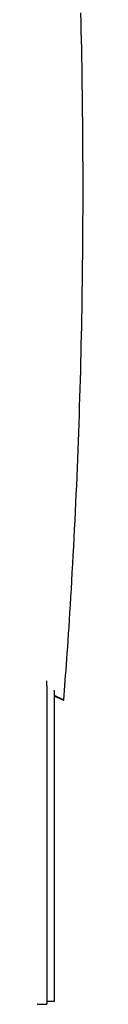
# Model space of a CAD drawing. Extents: x -2279 to 8389, y -2092 to 2482.
# Drawn here: x 1471 to 1485, y -1196 to -826 of the extents above; entities that cross this region are included whole.
import ezdxf

# ---------------------------------------------------------------- set-up
doc = ezdxf.new("R2010")
doc.units = 0

msp = doc.modelspace()

# ---------------------------------------------------------------- linework, layer by layer
at = {"color": 7, "linetype": 'Continuous'}
for p, q in [((1471.59, -1076.37), (1471.59, -1074.56)), ((1471.59, -1076.37), (1471.59, -1088.14)), ((1474.47, -1090.92), (1474.47, -1078.13)), ((1474.47, -1080.25), (1475.64, -1080.77)), ((1477.12, -1081.49), (1474.47, -1080.31)), ((1475.01, -1080.36), (1474.92, -1080.32)), ((1475.64, -1080.77), (1475.73, -1080.8)), ((1475.78, -1080.62), (1475.86, -1080.66)), ((1471.59, -1088.14), (1471.59, -1195.12)), ((1474.47, -1195.12), (1474.47, -1090.92)), ((1028.34, -1196.34), (1471.59, -1196.34)), ((1471.59, -1195.12), (1471.59, -1196.34)), ((1471.59, -1195.12), (1474.47, -1195.12))]:
    msp.add_line(p, q, dxfattribs=at)
for points in [[(1478.02, -1081.78), (1478.16, -1079.96), (1478.3, -1078.13), (1478.44, -1076.28), (1478.59, -1074.39), (1478.73, -1072.46), (1478.88, -1070.47), (1479.03, -1068.42), (1479.18, -1066.28), (1479.34, -1064.05), (1479.5, -1061.74), (1479.66, -1059.33), (1479.83, -1056.83), (1480, -1054.24), (1480.17, -1051.56), (1480.35, -1048.78), (1480.52, -1045.92), (1480.7, -1042.96), (1480.88, -1039.93), (1481.06, -1036.82), (1481.24, -1033.66), (1481.42, -1030.45), (1481.6, -1027.2), (1481.78, -1023.93), (1481.95, -1020.65), (1482.12, -1017.36), (1482.28, -1014.07), (1482.44, -1010.78), (1482.59, -1007.48), (1482.74, -1004.18), (1482.89, -1000.89), (1483.03, -997.58), (1483.16, -994.28), (1483.3, -990.97), (1483.43, -987.66), (1483.55, -984.35), (1483.67, -981.04), (1483.78, -977.73), (1483.9, -974.41), (1484, -971.09), (1484.11, -967.77), (1484.2, -964.44), (1484.3, -961.12), (1484.39, -957.79), (1484.47, -954.46), (1484.56, -951.13), (1484.63, -947.79), (1484.7, -944.46), (1484.77, -941.12), (1484.84, -937.78), (1484.9, -934.43), (1484.95, -931.09), (1485, -927.74), (1485.05, -924.39), (1485.09, -921.04), (1485.13, -917.68), (1485.17, -914.33), (1485.2, -910.97), (1485.22, -907.61), (1485.24, -904.24), (1485.26, -900.88), (1485.27, -897.51), (1485.28, -894.14), (1485.29, -890.77), (1485.29, -887.4), (1485.28, -884.02), (1485.27, -880.64), (1485.26, -877.26), (1485.24, -873.88), (1485.22, -870.5), (1485.2, -867.11), (1485.16, -863.72), (1485.13, -860.33), (1485.09, -856.94), (1485.05, -853.54), (1485, -850.14), (1484.95, -846.74), (1484.89, -843.34), (1484.83, -839.94), (1484.77, -836.53), (1484.7, -833.13), (1484.63, -829.71), (1484.55, -826.3), (1484.47, -822.89)], [(1474.47, -1080.01), (1474.49, -1080.02), (1474.52, -1080.03), (1474.54, -1080.04), (1474.57, -1080.05), (1474.6, -1080.07), (1474.63, -1080.08), (1474.66, -1080.1), (1474.7, -1080.11), (1474.74, -1080.13), (1474.78, -1080.15), (1474.83, -1080.17), (1474.88, -1080.2), (1474.93, -1080.22), (1474.98, -1080.24), (1475.03, -1080.27), (1475.09, -1080.29), (1475.14, -1080.32), (1475.2, -1080.34), (1475.25, -1080.37), (1475.3, -1080.39), (1475.35, -1080.42), (1475.4, -1080.44), (1475.45, -1080.46), (1475.5, -1080.49), (1475.54, -1080.5), (1475.58, -1080.52), (1475.62, -1080.54), (1475.65, -1080.56), (1475.68, -1080.57), (1475.72, -1080.59), (1475.75, -1080.6), (1475.78, -1080.62)], [(1474.92, -1080.32), (1474.89, -1080.3), (1474.86, -1080.29), (1474.83, -1080.27), (1474.8, -1080.26), (1474.77, -1080.25), (1474.74, -1080.23), (1474.71, -1080.22), (1474.68, -1080.2), (1474.65, -1080.19), (1474.63, -1080.18), (1474.6, -1080.17), (1474.57, -1080.15), (1474.54, -1080.14), (1474.52, -1080.13), (1474.49, -1080.12), (1474.47, -1080.11)], [(1476.06, -1080.91), (1476.07, -1080.91), (1476.09, -1080.92), (1476.1, -1080.92), (1476.11, -1080.93), (1476.11, -1080.93), (1476.12, -1080.93), (1476.12, -1080.93), (1476.12, -1080.92), (1476.11, -1080.92), (1476.1, -1080.91), (1476.08, -1080.9), (1476.06, -1080.89), (1476.04, -1080.87), (1476.01, -1080.86), (1475.98, -1080.84), (1475.95, -1080.83), (1475.92, -1080.81), (1475.88, -1080.79), (1475.84, -1080.77), (1475.8, -1080.75), (1475.76, -1080.73), (1475.72, -1080.71), (1475.68, -1080.69), (1475.64, -1080.66), (1475.59, -1080.64), (1475.55, -1080.62), (1475.51, -1080.6), (1475.47, -1080.58), (1475.43, -1080.56), (1475.39, -1080.54), (1475.35, -1080.52), (1475.31, -1080.5), (1475.28, -1080.49), (1475.24, -1080.47), (1475.2, -1080.45), (1475.16, -1080.43), (1475.12, -1080.41), (1475.08, -1080.39), (1475.05, -1080.38), (1475.01, -1080.36)], [(1475.86, -1080.66), (1475.93, -1080.69), (1475.99, -1080.72), (1476.06, -1080.75), (1476.12, -1080.78), (1476.19, -1080.81), (1476.26, -1080.84), (1476.32, -1080.88), (1476.39, -1080.91), (1476.46, -1080.94), (1476.53, -1080.98), (1476.61, -1081.01), (1476.68, -1081.05), (1476.76, -1081.09), (1476.83, -1081.13), (1476.91, -1081.17), (1476.99, -1081.2), (1477.07, -1081.25), (1477.15, -1081.29), (1477.23, -1081.33), (1477.31, -1081.37), (1477.39, -1081.41), (1477.47, -1081.45), (1477.54, -1081.49), (1477.61, -1081.52), (1477.67, -1081.56), (1477.73, -1081.59), (1477.78, -1081.62), (1477.82, -1081.64), (1477.86, -1081.67), (1477.9, -1081.69), (1477.93, -1081.71), (1477.95, -1081.72), (1477.97, -1081.74), (1477.98, -1081.75), (1477.99, -1081.76), (1477.99, -1081.76), (1477.99, -1081.77), (1477.99, -1081.77), (1477.99, -1081.78), (1477.98, -1081.78)], [(1477.99, -1081.81), (1477.96, -1081.8), (1477.93, -1081.79), (1477.89, -1081.78), (1477.86, -1081.77), (1477.82, -1081.76), (1477.78, -1081.74), (1477.73, -1081.73), (1477.68, -1081.71), (1477.62, -1081.69), (1477.56, -1081.67), (1477.49, -1081.64), (1477.42, -1081.61), (1477.35, -1081.58), (1477.27, -1081.55), (1477.19, -1081.52), (1477.12, -1081.49)]]:
    msp.add_lwpolyline(points, dxfattribs=at)
msp.add_arc((1474.41, -1078.14), 0.0556, 9.2217, 64.0108, dxfattribs=at)

doc.saveas('drawing.dxf')
